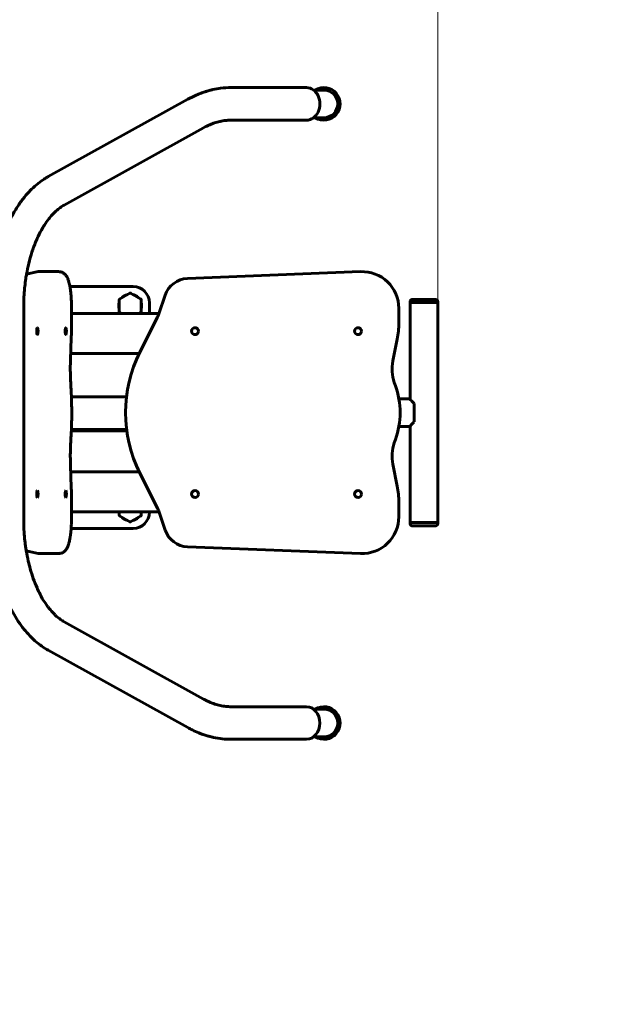
# Model space of a CAD drawing. Units: millimetres. Extents: x 37.6 to 94.3, y 154.5 to 201.9.
# Drawn here: x 64.3 to 71.4, y 166.6 to 178.7 of the extents above; entities that cross this region are included whole.
import ezdxf

# ---------------------------------------------------------------- set-up
doc = ezdxf.new("R2010")
doc.units = ezdxf.units.MM
doc.linetypes.add('K5LT32769', pattern=[0])
doc.linetypes.add('K5LT_THIN', pattern=[0])
doc.layers.add('Системный слой (1)', color=7, linetype='Continuous', true_color=0x909090)
doc.layers.add('Слой 1', color=7, linetype='Continuous')
doc.styles.add('KDIMTEXTSTYLE', font='GOST_AU.SHX', dxfattribs={"width": 0.96, "oblique": 15, "height": 5})
doc.styles.add('KTEXTSTYLE', font='GOST_AU.SHX', dxfattribs={"width": 0.96, "height": 5})
doc.dimstyles.new('KDIMSTYLE (1.00)', dxfattribs={"dimtxt": 5, "dimasz": 1, "dimexe": 2, "dimexo": 0, "dimgap": 1, "dimtad": 1, "dimtxsty": 'KDIMTEXTSTYLE', "dimsah": 1, "dimcen": 0, "dimdle": 1, "dimadec": 0, "dimazin": 0, "dimtfac": 0.667, "dimtmove": 0, "dimatfit": 3, "dimfxl": 1, "dimtvp": 1, "dimtolj": 1, "dimtzin": 0, "dimarcsym": 0})

# ---------------------------------------------------------------- blocks, each defined once
blk = doc.blocks.new('U0')
at = {"layer": 'Системный слой (1)', "color": 150, "linetype": 'K5LT32769', "lineweight": 60, "true_color": 0x0080ff}
for p, q in [((66.852, 177.888), (67.776, 177.888)), ((67.989, 177.858), (67.863, 177.858)), ((64.608, 176.796), (66.32, 177.745)), ((66.852, 177.488), (67.776, 177.488)), ((67.989, 177.518), (67.863, 177.518)), ((64.802, 176.446), (66.514, 177.395)), ((64.482, 175.629), (64.34, 175.596)), ((64.486, 175.629), (64.732, 175.629)), ((68.44, 175.629), (66.315, 175.544)), ((65.648, 175.446), (64.873, 175.446)), ((65.478, 175.284), (65.478, 175.139)), ((65.608, 175.364), (65.483, 175.292)), ((65.743, 175.292), (65.618, 175.364)), ((65.748, 175.139), (65.748, 175.284)), ((66.042, 175.34), (65.965, 175.11)), ((69.046, 175.248), (69.046, 175.258)), ((69.076, 175.288), (69.356, 175.288)), ((69.386, 175.248), (69.386, 175.258)), ((64.306, 172.585), (64.306, 175.191)), ((64.893, 174.997), (64.893, 175.179)), ((65.848, 175.114), (65.848, 175.246)), ((68.908, 174.997), (68.908, 175.179)), ((69.046, 174.063), (69.046, 175.248)), ((69.046, 175.248), (69.386, 175.248)), ((69.046, 175.248), (69.386, 175.248)), ((69.386, 172.548), (69.386, 175.248)), ((64.893, 175.114), (65.847, 175.114)), ((65.483, 175.131), (65.512, 175.114)), ((65.714, 175.114), (65.743, 175.131)), ((65.948, 175.071), (65.732, 174.64)), ((65.847, 175.114), (65.966, 175.114)), ((64.88, 174.548), (64.889, 174.817)), ((68.835, 174.532), (68.889, 174.801)), ((64.883, 174.623), (65.723, 174.623)), ((64.886, 174.202), (64.884, 174.242)), ((68.867, 174.229), (68.853, 174.269)), ((65.567, 174.09), (64.892, 174.09)), ((69.041, 174.068), (68.909, 174.068)), ((69.096, 173.785), (69.096, 174.011)), ((65.569, 173.69), (64.891, 173.69)), ((69.041, 173.728), (68.909, 173.728)), ((69.046, 172.548), (69.046, 173.733)), ((64.884, 173.554), (64.886, 173.594)), ((64.89, 173.676), (65.57, 173.676)), ((68.853, 173.527), (68.867, 173.567)), ((64.889, 172.979), (64.88, 173.248)), ((68.889, 172.995), (68.835, 173.264)), ((64.883, 173.173), (65.723, 173.173)), ((65.732, 173.156), (65.948, 172.726)), ((64.893, 172.618), (64.893, 172.799)), ((68.908, 172.618), (68.908, 172.799)), ((64.893, 172.682), (65.845, 172.682)), ((65.478, 172.682), (65.478, 172.639)), ((65.483, 172.631), (65.608, 172.558)), ((65.618, 172.558), (65.743, 172.631)), ((65.748, 172.639), (65.748, 172.682)), ((65.845, 172.682), (65.966, 172.682)), ((65.848, 172.676), (65.848, 172.682)), ((65.965, 172.687), (66.042, 172.456)), ((69.046, 172.548), (69.386, 172.548)), ((69.046, 172.548), (69.046, 172.538)), ((69.386, 172.548), (69.046, 172.548)), ((69.356, 172.508), (69.076, 172.508)), ((69.386, 172.548), (69.386, 172.538)), ((64.888, 172.476), (65.648, 172.476)), ((66.315, 172.252), (68.44, 172.168)), ((64.337, 172.201), (64.482, 172.168)), ((64.486, 172.168), (64.732, 172.168)), ((66.514, 170.381), (64.802, 171.33)), ((66.32, 170.031), (64.608, 170.981)), ((67.776, 170.288), (66.852, 170.288)), ((67.989, 170.258), (67.863, 170.258)), ((67.776, 169.888), (66.852, 169.888)), ((67.989, 169.918), (67.863, 169.918))]:
    blk.add_line(p, q, dxfattribs=at)
for centre in [(66.408, 174.898), (68.408, 174.898), (66.408, 172.898), (68.408, 172.898)]:
    blk.add_circle(centre, 0.0425, dxfattribs=at)
for centre, radius, start, end in [((67.989, 177.688), 0.2, 238.2117, 121.7883), ((67.989, 177.688), 0.17, 0, 90), ((67.989, 177.688), 0.17, 0, 90), ((67.989, 177.688), 0.17, 270, 0), ((67.989, 177.688), 0.17, 270, 0), ((68.458, 175.179), 0.45, 0.0001, 92.2682), ((66.326, 175.245), 0.3, 92.2682, 161.4459), ((65.648, 175.246), 0.2, 0, 90), ((65.613, 175.211), 0.14, 104.6411, 135.3589), ((65.613, 175.211), 0.14, 44.6411, 75.3589), ((69.076, 175.258), 0.03, 90, 180), ((69.356, 175.258), 0.03, 0, 90), ((65.613, 175.211), 0.14, 164.6411, 195.3589), ((65.613, 175.211), 0.14, 0, 15.3589), ((65.613, 175.211), 0.14, 344.6411, 0), ((65.68, 175.206), 0.3, 333.2761, 341.4459), ((67.908, 174.997), 1, 348.69, 0.0001), ((67.205, 173.898), 1.65, 153.2761, 206.7368), ((69.325, 174.434), 0.5, 168.69, 199.3084), ((67.924, 173.898), 1, 340.6916, 19.3084), ((69.325, 173.362), 0.5, 160.6916, 191.3103), ((67.908, 172.799), 1, 0.0001, 11.3103), ((65.68, 172.591), 0.3, 18.5639, 26.7368), ((65.613, 172.711), 0.14, 192.069, 195.3589), ((65.613, 172.711), 0.14, 224.6411, 255.3589), ((65.648, 172.676), 0.2, 270, 0), ((65.613, 172.711), 0.14, 284.6411, 315.3589), ((65.613, 172.711), 0.14, 344.6411, 347.931), ((68.458, 172.618), 0.45, 267.7521, 0.0001), ((69.076, 172.538), 0.03, 180, 270), ((69.356, 172.538), 0.03, 270, 0), ((66.327, 172.551), 0.3, 198.5639, 267.7521), ((67.989, 170.088), 0.2, 238.2117, 121.7883), ((67.989, 170.088), 0.17, 0, 90), ((67.989, 170.088), 0.17, 0, 90), ((67.989, 170.088), 0.17, 270, 0), ((67.989, 170.088), 0.17, 270, 0)]:
    blk.add_arc(centre, radius, start, end, dxfattribs=at)
for centre, major_axis, ratio, start_param, end_param in [((67.776, 177.688), (0, -0.2), 0.819164, 0, 3.141593), ((64.486, 175.179), (0, 0.45), 0.173648, 0, 0.039587), ((64.474, 174.898), (0, -0.0425), 0.173648, 3.141593, 6.283185), ((64.474, 174.898), (0, -0.0425), 0.173648, 0, 3.141593), ((64.822, 174.898), (0, -0.0425), 0.173648, 3.141593, 6.283185), ((64.822, 174.898), (0, -0.0425), 0.173648, 0, 3.141593), ((64.474, 172.898), (0, -0.0425), 0.173648, 3.141593, 6.283185), ((64.474, 172.898), (0, -0.0425), 0.173648, 0, 3.141593), ((64.822, 172.898), (0, -0.0425), 0.173648, 3.141593, 6.283185), ((64.822, 172.898), (0, -0.0425), 0.173648, 0, 3.141593), ((64.486, 172.618), (0, -0.45), 0.173648, 6.243951, 6.283185), ((67.776, 170.088), (0, 0.2), 0.819164, 3.141593, 6.283185)]:
    blk.add_ellipse(centre, major_axis=major_axis, ratio=ratio, start_param=start_param, end_param=end_param, dxfattribs=at)
for points, knots in [([(66.32, 177.745), (66.354, 177.764), (66.388, 177.781), (66.426, 177.798), (66.43, 177.799), (66.439, 177.803), (66.444, 177.805), (66.453, 177.809), (66.457, 177.811), (66.466, 177.814), (66.47, 177.816), (66.478, 177.818), (66.481, 177.82), (66.488, 177.822), (66.492, 177.824), (66.498, 177.826), (66.501, 177.827), (66.507, 177.829), (66.51, 177.83), (66.515, 177.832), (66.518, 177.833), (66.522, 177.834), (66.525, 177.835), (66.531, 177.837), (66.535, 177.838), (66.541, 177.84), (66.543, 177.841), (66.549, 177.843), (66.553, 177.844), (66.565, 177.847), (66.573, 177.85), (66.596, 177.856), (66.612, 177.86), (66.659, 177.87), (66.691, 177.876), (66.765, 177.885), (66.809, 177.888), (66.852, 177.888)], [0, 0, 0, 0, 0.2, 0.2, 0.222597, 0.222597, 0.250601, 0.250601, 0.276059, 0.276059, 0.299203, 0.299203, 0.320242, 0.320242, 0.33937, 0.33937, 0.356758, 0.356758, 0.372565, 0.372565, 0.386936, 0.386936, 0.4, 0.4, 0.422986, 0.422986, 0.434412, 0.434412, 0.456661, 0.456661, 0.500859, 0.500859, 0.588654, 0.588654, 0.763042, 0.763042, 1, 1, 1, 1]), ([(66.514, 177.395), (66.522, 177.4), (66.53, 177.404), (66.543, 177.411), (66.547, 177.413), (66.554, 177.416), (66.557, 177.418), (66.565, 177.421), (66.57, 177.424), (66.585, 177.43), (66.595, 177.435), (66.624, 177.447), (66.644, 177.454), (66.686, 177.466), (66.709, 177.472), (66.754, 177.481), (66.776, 177.484), (66.816, 177.487), (66.834, 177.488), (66.852, 177.488)], [0, 0, 0, 0, 0.071048, 0.071048, 0.110665, 0.110665, 0.132958, 0.132958, 0.177243, 0.177243, 0.26521, 0.26521, 0.439941, 0.439941, 0.639941, 0.639941, 0.839941, 0.839941, 1, 1, 1, 1]), ([(63.906, 175.191), (63.906, 175.258), (63.908, 175.326), (63.914, 175.411), (63.915, 175.429), (63.922, 175.493), (63.927, 175.54), (63.935, 175.597), (63.937, 175.606), (63.943, 175.647), (63.949, 175.678), (63.957, 175.723), (63.964, 175.755), (63.974, 175.8), (63.981, 175.831), (63.989, 175.861), (63.993, 175.878), (64.006, 175.924), (64.015, 175.954), (64.041, 176.036), (64.06, 176.087), (64.1, 176.186), (64.122, 176.233), (64.157, 176.302), (64.169, 176.325), (64.205, 176.388), (64.23, 176.427), (64.262, 176.474), (64.269, 176.483), (64.301, 176.527), (64.327, 176.559), (64.363, 176.599), (64.373, 176.61), (64.409, 176.647), (64.435, 176.672), (64.49, 176.717), (64.517, 176.738), (64.559, 176.766), (64.573, 176.775), (64.594, 176.788), (64.601, 176.792), (64.608, 176.796)], [0, 0, 0, 0, 0.097367, 0.097367, 0.123624, 0.123624, 0.192576, 0.192576, 0.207371, 0.207371, 0.253817, 0.253817, 0.275364, 0.302875, 0.323694, 0.323694, 0.350064, 0.350064, 0.397254, 0.397254, 0.484231, 0.484231, 0.568874, 0.568874, 0.613098, 0.613098, 0.692825, 0.692825, 0.713529, 0.713529, 0.788647, 0.788647, 0.814717, 0.814717, 0.884523, 0.884523, 0.950558, 0.950558, 0.984323, 0.984323, 1, 1, 1, 1]), ([(64.306, 175.191), (64.306, 175.206), (64.306, 175.22), (64.306, 175.25), (64.307, 175.265), (64.308, 175.3), (64.309, 175.32), (64.312, 175.364), (64.314, 175.388), (64.317, 175.424), (64.318, 175.435), (64.323, 175.479), (64.328, 175.512), (64.333, 175.555), (64.335, 175.565), (64.338, 175.582), (64.339, 175.589), (64.349, 175.64), (64.357, 175.685), (64.379, 175.776), (64.393, 175.823), (64.412, 175.882), (64.421, 175.908), (64.43, 175.933), (64.436, 175.95), (64.439, 175.956), (64.446, 175.974), (64.451, 175.987), (64.465, 176.02), (64.474, 176.041), (64.5, 176.096), (64.518, 176.13), (64.544, 176.175), (64.552, 176.187), (64.577, 176.227), (64.596, 176.253), (64.62, 176.284), (64.625, 176.29), (64.648, 176.318), (64.665, 176.337), (64.69, 176.361), (64.697, 176.368), (64.72, 176.389), (64.736, 176.402), (64.769, 176.426), (64.786, 176.437), (64.802, 176.446)], [0, 0, 0, 0, 0.025042, 0.025042, 0.0515, 0.0515, 0.086414, 0.086414, 0.12875, 0.12875, 0.148791, 0.148791, 0.207126, 0.207126, 0.225894, 0.225894, 0.238472, 0.238472, 0.320269, 0.320269, 0.411861, 0.411861, 0.442263, 0.464613, 0.464613, 0.477906, 0.477906, 0.504492, 0.504492, 0.552018, 0.552018, 0.635027, 0.635027, 0.669407, 0.669407, 0.746344, 0.746344, 0.768503, 0.768503, 0.839582, 0.839582, 0.866995, 0.866995, 0.931748, 0.931748, 1, 1, 1, 1]), ([(64.893, 175.179), (64.893, 175.194), (64.892, 175.21), (64.892, 175.24), (64.891, 175.255), (64.89, 175.285), (64.889, 175.299), (64.887, 175.327), (64.886, 175.341), (64.884, 175.367), (64.882, 175.38), (64.88, 175.398), (64.879, 175.404), (64.877, 175.417), (64.876, 175.424), (64.875, 175.435), (64.874, 175.438), (64.873, 175.443), (64.873, 175.445), (64.872, 175.448), (64.872, 175.45), (64.871, 175.458), (64.869, 175.464), (64.866, 175.48), (64.864, 175.489), (64.86, 175.504), (64.858, 175.51), (64.854, 175.522), (64.852, 175.528), (64.848, 175.539), (64.846, 175.543), (64.842, 175.552), (64.84, 175.556), (64.835, 175.565), (64.833, 175.57), (64.827, 175.578), (64.823, 175.583), (64.816, 175.591), (64.813, 175.595), (64.806, 175.601), (64.802, 175.604), (64.795, 175.61), (64.791, 175.612), (64.783, 175.617), (64.779, 175.619), (64.77, 175.622), (64.766, 175.624), (64.758, 175.626), (64.753, 175.627), (64.745, 175.628), (64.74, 175.629), (64.735, 175.629), (64.733, 175.629), (64.732, 175.629)], [0, 0, 0, 0, 0.071338, 0.071338, 0.141973, 0.141973, 0.211913, 0.211913, 0.281119, 0.281119, 0.349573, 0.349573, 0.382091, 0.382091, 0.423581, 0.423581, 0.444172, 0.444172, 0.454948, 0.454948, 0.464806, 0.464806, 0.50603, 0.50603, 0.570063, 0.570063, 0.616901, 0.616901, 0.66374, 0.66374, 0.700759, 0.700759, 0.737779, 0.737779, 0.774799, 0.774799, 0.811846, 0.811846, 0.843852, 0.843852, 0.870925, 0.870925, 0.897291, 0.897291, 0.922218, 0.922218, 0.946133, 0.946133, 0.969494, 0.969494, 0.992588, 0.992588, 1, 1, 1, 1]), ([(65.478, 175.284), (65.478, 175.284), (65.478, 175.284), (65.478, 175.285), (65.478, 175.285), (65.478, 175.286), (65.478, 175.286), (65.478, 175.286), (65.479, 175.287), (65.479, 175.287), (65.479, 175.288), (65.479, 175.288), (65.48, 175.289), (65.48, 175.29), (65.48, 175.29), (65.481, 175.29), (65.481, 175.291), (65.482, 175.291), (65.482, 175.292), (65.483, 175.292), (65.483, 175.292), (65.483, 175.292)], [0, 0, 0, 0, 0.102233, 0.102233, 0.170808, 0.170808, 0.22799, 0.22799, 0.329626, 0.329626, 0.445152, 0.445152, 0.563871, 0.563871, 0.682449, 0.682449, 0.797745, 0.797745, 0.908846, 0.908846, 1, 1, 1, 1]), ([(65.608, 175.364), (65.608, 175.365), (65.609, 175.365), (65.609, 175.365), (65.609, 175.365), (65.61, 175.365), (65.61, 175.365), (65.61, 175.365), (65.611, 175.366), (65.612, 175.366), (65.612, 175.366), (65.613, 175.366), (65.613, 175.366), (65.614, 175.366), (65.614, 175.366), (65.615, 175.366), (65.616, 175.365), (65.616, 175.365), (65.617, 175.365), (65.617, 175.365), (65.618, 175.365), (65.618, 175.364)], [0, 0, 0, 0, 0.102315, 0.102315, 0.167925, 0.167925, 0.221396, 0.221396, 0.316437, 0.316437, 0.431547, 0.431547, 0.549935, 0.549935, 0.668843, 0.668843, 0.784569, 0.784569, 0.896194, 0.896194, 1, 1, 1, 1]), ([(65.743, 175.292), (65.743, 175.292), (65.744, 175.292), (65.744, 175.292), (65.744, 175.291), (65.745, 175.291), (65.745, 175.291), (65.745, 175.291), (65.745, 175.29), (65.746, 175.29), (65.746, 175.289), (65.747, 175.289), (65.747, 175.288), (65.747, 175.288), (65.747, 175.287), (65.748, 175.286), (65.748, 175.286), (65.748, 175.285), (65.748, 175.285), (65.748, 175.284), (65.748, 175.284), (65.748, 175.284)], [0, 0, 0, 0, 0.102233, 0.102233, 0.170808, 0.170808, 0.22799, 0.22799, 0.329626, 0.329626, 0.445152, 0.445152, 0.563871, 0.563871, 0.682449, 0.682449, 0.797745, 0.797745, 0.908846, 0.908846, 1, 1, 1, 1]), ([(65.483, 175.131), (65.483, 175.131), (65.482, 175.131), (65.482, 175.131), (65.482, 175.131), (65.481, 175.132), (65.481, 175.132), (65.481, 175.132), (65.481, 175.133), (65.48, 175.133), (65.48, 175.133), (65.479, 175.134), (65.479, 175.134), (65.479, 175.135), (65.479, 175.136), (65.478, 175.136), (65.478, 175.137), (65.478, 175.138), (65.478, 175.138), (65.478, 175.139), (65.478, 175.139), (65.478, 175.139)], [0, 0, 0, 0, 0.102233, 0.102233, 0.170808, 0.170808, 0.22799, 0.22799, 0.329626, 0.329626, 0.445152, 0.445152, 0.563871, 0.563871, 0.682449, 0.682449, 0.797745, 0.797745, 0.908846, 0.908846, 1, 1, 1, 1]), ([(65.748, 175.139), (65.748, 175.139), (65.748, 175.139), (65.748, 175.138), (65.748, 175.138), (65.748, 175.137), (65.748, 175.137), (65.748, 175.137), (65.748, 175.136), (65.747, 175.136), (65.747, 175.135), (65.747, 175.134), (65.747, 175.134), (65.746, 175.133), (65.746, 175.133), (65.745, 175.132), (65.745, 175.132), (65.744, 175.132), (65.744, 175.131), (65.744, 175.131), (65.743, 175.131), (65.743, 175.131)], [0, 0, 0, 0, 0.102233, 0.102233, 0.170808, 0.170808, 0.22799, 0.22799, 0.329626, 0.329626, 0.445152, 0.445152, 0.563871, 0.563871, 0.682449, 0.682449, 0.797745, 0.797745, 0.908846, 0.908846, 1, 1, 1, 1]), ([(64.889, 174.817), (64.89, 174.829), (64.89, 174.841), (64.891, 174.864), (64.891, 174.876), (64.892, 174.894), (64.892, 174.901), (64.892, 174.911), (64.892, 174.916), (64.892, 174.926), (64.892, 174.93), (64.892, 174.945), (64.892, 174.954), (64.892, 174.975), (64.893, 174.986), (64.893, 174.997)], [0, 0, 0, 0, 0.197951, 0.197951, 0.397951, 0.397951, 0.500046, 0.500046, 0.578983, 0.578983, 0.65792, 0.65792, 0.814521, 0.814521, 1, 1, 1, 1]), ([(64.884, 174.242), (64.883, 174.261), (64.882, 174.281), (64.88, 174.322), (64.879, 174.342), (64.878, 174.383), (64.878, 174.404), (64.878, 174.431), (64.878, 174.437), (64.878, 174.446), (64.878, 174.451), (64.878, 174.458), (64.878, 174.461), (64.878, 174.466), (64.878, 174.471), (64.878, 174.476), (64.878, 174.48), (64.878, 174.482), (64.879, 174.489), (64.879, 174.493), (64.879, 174.506), (64.879, 174.514), (64.88, 174.531), (64.88, 174.54), (64.88, 174.548)], [0, 0, 0, 0, 0.2, 0.2, 0.4, 0.4, 0.6, 0.602336, 0.656403, 0.656403, 0.696577, 0.696577, 0.726429, 0.726429, 0.74861, 0.770792, 0.770792, 0.791629, 0.791629, 0.833303, 0.833303, 0.915978, 0.915978, 1, 1, 1, 1]), ([(64.886, 173.594), (64.888, 173.621), (64.889, 173.649), (64.891, 173.68), (64.891, 173.685), (64.891, 173.694), (64.891, 173.698), (64.893, 173.739), (64.894, 173.777), (64.895, 173.852), (64.895, 173.89), (64.895, 173.967), (64.894, 174.005), (64.893, 174.054), (64.893, 174.065), (64.892, 174.081), (64.892, 174.085), (64.892, 174.094), (64.891, 174.098), (64.891, 174.107), (64.891, 174.112), (64.89, 174.121), (64.89, 174.126), (64.89, 174.14), (64.889, 174.15), (64.888, 174.173), (64.887, 174.188), (64.886, 174.202)], [0, 0, 0, 0, 0.13734, 0.13734, 0.160307, 0.160307, 0.181182, 0.181182, 0.364222, 0.364222, 0.549175, 0.549175, 0.735038, 0.735038, 0.789256, 0.789256, 0.812059, 0.812059, 0.832505, 0.832505, 0.856749, 0.856749, 0.880248, 0.880248, 0.927245, 0.927245, 1, 1, 1, 1]), ([(69.041, 174.068), (69.041, 174.068), (69.041, 174.068), (69.042, 174.067), (69.044, 174.065), (69.046, 174.063), (69.051, 174.058), (69.056, 174.052), (69.061, 174.048), (69.066, 174.042), (69.072, 174.036), (69.081, 174.026), (69.089, 174.018), (69.094, 174.012), (69.096, 174.011)], [0, 0, 0, 0, 0.079409, 0.138254, 0.189546, 0.252629, 0.400898, 0.490458, 0.570454, 0.59656, 0.73563, 0.810891, 0.944473, 1, 1, 1, 1]), ([(69.096, 173.785), (69.092, 173.781), (69.085, 173.774), (69.073, 173.761), (69.065, 173.752), (69.058, 173.746), (69.053, 173.74), (69.048, 173.735), (69.045, 173.732), (69.043, 173.73), (69.041, 173.728), (69.041, 173.728), (69.041, 173.728)], [0, 0, 0, 0, 0.127631, 0.248946, 0.440317, 0.464743, 0.549987, 0.700383, 0.764524, 0.834689, 0.906927, 1, 1, 1, 1]), ([(64.88, 173.248), (64.879, 173.268), (64.879, 173.289), (64.878, 173.33), (64.878, 173.351), (64.878, 173.392), (64.878, 173.413), (64.879, 173.439), (64.879, 173.445), (64.879, 173.455), (64.88, 173.459), (64.88, 173.466), (64.88, 173.469), (64.88, 173.475), (64.88, 173.479), (64.88, 173.484), (64.881, 173.488), (64.881, 173.49), (64.881, 173.496), (64.881, 173.501), (64.882, 173.513), (64.882, 173.521), (64.883, 173.538), (64.883, 173.546), (64.884, 173.554)], [0, 0, 0, 0, 0.2, 0.2, 0.4, 0.4, 0.6, 0.6, 0.65681, 0.65681, 0.696852, 0.696852, 0.726646, 0.726646, 0.748815, 0.770983, 0.770983, 0.791809, 0.791809, 0.833459, 0.833459, 0.916088, 0.916088, 1, 1, 1, 1]), ([(64.893, 172.799), (64.893, 172.811), (64.892, 172.823), (64.892, 172.847), (64.892, 172.859), (64.892, 172.877), (64.892, 172.883), (64.892, 172.894), (64.892, 172.899), (64.891, 172.908), (64.891, 172.913), (64.891, 172.927), (64.891, 172.937), (64.89, 172.957), (64.89, 172.968), (64.889, 172.979)], [0, 0, 0, 0, 0.197857, 0.197857, 0.397857, 0.397857, 0.499954, 0.499954, 0.578889, 0.578889, 0.657825, 0.657825, 0.814422, 0.814422, 1, 1, 1, 1]), ([(64.732, 172.168), (64.736, 172.168), (64.74, 172.168), (64.749, 172.169), (64.753, 172.17), (64.762, 172.172), (64.766, 172.173), (64.774, 172.176), (64.778, 172.178), (64.786, 172.182), (64.79, 172.184), (64.797, 172.189), (64.801, 172.192), (64.807, 172.197), (64.811, 172.2), (64.817, 172.207), (64.82, 172.21), (64.826, 172.217), (64.829, 172.221), (64.834, 172.23), (64.837, 172.234), (64.842, 172.244), (64.844, 172.248), (64.848, 172.258), (64.85, 172.263), (64.853, 172.272), (64.855, 172.277), (64.858, 172.287), (64.86, 172.292), (64.863, 172.304), (64.865, 172.312), (64.869, 172.328), (64.87, 172.337), (64.872, 172.346), (64.872, 172.347), (64.873, 172.354), (64.874, 172.36), (64.876, 172.368), (64.876, 172.369), (64.876, 172.372), (64.877, 172.374), (64.877, 172.379), (64.878, 172.382), (64.879, 172.392), (64.88, 172.399), (64.882, 172.418), (64.884, 172.43), (64.886, 172.454), (64.887, 172.465), (64.888, 172.479), (64.888, 172.481), (64.889, 172.498), (64.89, 172.512), (64.891, 172.54), (64.892, 172.553), (64.892, 172.569), (64.892, 172.575), (64.892, 172.58), (64.892, 172.587), (64.892, 172.592), (64.892, 172.604), (64.893, 172.611), (64.893, 172.618)], [0, 0, 0, 0, 0.022902, 0.022902, 0.045852, 0.045852, 0.069089, 0.069089, 0.092847, 0.092847, 0.117282, 0.117282, 0.142896, 0.142896, 0.170296, 0.170296, 0.198569, 0.198569, 0.231656, 0.231656, 0.269974, 0.269974, 0.310432, 0.310432, 0.348328, 0.348328, 0.386224, 0.386224, 0.42412, 0.42412, 0.479533, 0.479533, 0.534945, 0.534945, 0.540527, 0.540527, 0.577022, 0.577022, 0.586414, 0.586414, 0.595806, 0.595806, 0.61459, 0.61459, 0.652157, 0.652157, 0.719697, 0.719697, 0.775905, 0.775905, 0.788173, 0.788173, 0.857408, 0.857408, 0.919279, 0.919279, 0.933572, 0.945324, 0.945324, 0.967557, 0.967557, 1, 1, 1, 1]), ([(65.483, 172.631), (65.483, 172.631), (65.482, 172.631), (65.482, 172.631), (65.482, 172.631), (65.481, 172.632), (65.481, 172.632), (65.481, 172.632), (65.481, 172.633), (65.48, 172.633), (65.48, 172.633), (65.479, 172.634), (65.479, 172.634), (65.479, 172.635), (65.479, 172.636), (65.478, 172.636), (65.478, 172.637), (65.478, 172.638), (65.478, 172.638), (65.478, 172.639), (65.478, 172.639), (65.478, 172.639)], [0, 0, 0, 0, 0.102233, 0.102233, 0.170808, 0.170808, 0.22799, 0.22799, 0.329626, 0.329626, 0.445152, 0.445152, 0.563871, 0.563871, 0.682449, 0.682449, 0.797745, 0.797745, 0.908846, 0.908846, 1, 1, 1, 1]), ([(65.748, 172.639), (65.748, 172.639), (65.748, 172.639), (65.748, 172.638), (65.748, 172.638), (65.748, 172.637), (65.748, 172.637), (65.748, 172.637), (65.748, 172.636), (65.747, 172.636), (65.747, 172.635), (65.747, 172.634), (65.747, 172.634), (65.746, 172.633), (65.746, 172.633), (65.745, 172.632), (65.745, 172.632), (65.744, 172.632), (65.744, 172.631), (65.744, 172.631), (65.743, 172.631), (65.743, 172.631)], [0, 0, 0, 0, 0.102233, 0.102233, 0.170808, 0.170808, 0.22799, 0.22799, 0.329626, 0.329626, 0.445152, 0.445152, 0.563871, 0.563871, 0.682449, 0.682449, 0.797745, 0.797745, 0.908846, 0.908846, 1, 1, 1, 1]), ([(64.608, 170.981), (64.582, 170.995), (64.555, 171.012), (64.521, 171.036), (64.511, 171.043), (64.476, 171.07), (64.45, 171.091), (64.411, 171.128), (64.397, 171.142), (64.357, 171.183), (64.332, 171.212), (64.297, 171.255), (64.286, 171.269), (64.251, 171.317), (64.227, 171.353), (64.182, 171.428), (64.16, 171.466), (64.127, 171.533), (64.114, 171.561), (64.081, 171.636), (64.062, 171.684), (64.026, 171.784), (64.01, 171.836), (63.984, 171.931), (63.974, 171.974), (63.952, 172.077), (63.941, 172.137), (63.93, 172.214), (63.928, 172.229), (63.923, 172.271), (63.919, 172.306), (63.916, 172.342), (63.915, 172.361), (63.913, 172.381), (63.912, 172.401), (63.91, 172.421), (63.91, 172.431), (63.909, 172.453), (63.908, 172.465), (63.907, 172.485), (63.907, 172.493), (63.906, 172.529), (63.906, 172.557), (63.906, 172.585)], [0, 0, 0, 0, 0.060934, 0.060934, 0.083223, 0.083223, 0.147444, 0.147444, 0.185302, 0.185302, 0.255111, 0.255111, 0.286492, 0.286492, 0.361613, 0.361613, 0.436734, 0.436734, 0.486543, 0.486543, 0.570104, 0.570104, 0.653469, 0.653469, 0.720874, 0.720874, 0.811422, 0.811422, 0.834899, 0.834899, 0.872723, 0.887021, 0.887021, 0.901318, 0.916076, 0.916076, 0.930604, 0.930604, 0.947608, 0.947608, 0.959544, 0.959544, 1, 1, 1, 1]), ([(64.802, 171.33), (64.788, 171.338), (64.774, 171.347), (64.754, 171.361), (64.749, 171.365), (64.729, 171.38), (64.713, 171.393), (64.689, 171.416), (64.68, 171.425), (64.654, 171.452), (64.637, 171.471), (64.613, 171.501), (64.606, 171.51), (64.581, 171.544), (64.563, 171.57), (64.53, 171.625), (64.514, 171.654), (64.488, 171.704), (64.479, 171.725), (64.453, 171.783), (64.437, 171.821), (64.41, 171.9), (64.397, 171.94), (64.377, 172.012), (64.369, 172.044), (64.352, 172.117), (64.345, 172.159), (64.335, 172.209), (64.334, 172.217), (64.332, 172.234), (64.33, 172.243), (64.327, 172.27), (64.324, 172.289), (64.32, 172.325), (64.318, 172.342), (64.315, 172.368), (64.315, 172.377), (64.313, 172.393), (64.313, 172.402), (64.312, 172.415), (64.311, 172.419), (64.311, 172.428), (64.311, 172.432), (64.31, 172.443), (64.309, 172.449), (64.309, 172.458), (64.309, 172.46), (64.309, 172.467), (64.308, 172.472), (64.308, 172.489), (64.307, 172.501), (64.306, 172.531), (64.306, 172.55), (64.306, 172.574), (64.306, 172.579), (64.306, 172.585)], [0, 0, 0, 0, 0.057723, 0.057723, 0.079083, 0.079083, 0.140402, 0.140402, 0.177255, 0.177255, 0.244879, 0.244879, 0.276022, 0.276022, 0.349825, 0.349825, 0.423628, 0.423628, 0.471872, 0.471872, 0.555784, 0.555784, 0.636279, 0.636279, 0.696907, 0.696907, 0.774308, 0.774308, 0.789021, 0.789021, 0.804734, 0.804734, 0.837858, 0.837858, 0.868952, 0.868952, 0.883666, 0.883666, 0.898381, 0.898381, 0.906094, 0.906094, 0.91357, 0.91357, 0.925157, 0.925157, 0.928523, 0.928523, 0.937067, 0.937067, 0.958309, 0.958309, 0.990253, 0.990253, 1, 1, 1, 1]), ([(65.618, 172.558), (65.618, 172.558), (65.617, 172.558), (65.617, 172.558), (65.617, 172.558), (65.616, 172.558), (65.616, 172.558), (65.616, 172.557), (65.615, 172.557), (65.615, 172.557), (65.614, 172.557), (65.613, 172.557), (65.613, 172.557), (65.612, 172.557), (65.612, 172.557), (65.611, 172.557), (65.61, 172.557), (65.61, 172.558), (65.609, 172.558), (65.609, 172.558), (65.608, 172.558), (65.608, 172.558)], [0, 0, 0, 0, 0.102315, 0.102315, 0.167925, 0.167925, 0.221396, 0.221396, 0.316437, 0.316437, 0.431547, 0.431547, 0.549935, 0.549935, 0.668843, 0.668843, 0.784569, 0.784569, 0.896194, 0.896194, 1, 1, 1, 1]), ([(66.852, 170.288), (66.83, 170.288), (66.807, 170.289), (66.763, 170.294), (66.74, 170.298), (66.695, 170.307), (66.673, 170.314), (66.628, 170.328), (66.605, 170.337), (66.576, 170.35), (66.57, 170.353), (66.559, 170.357), (66.555, 170.359), (66.547, 170.363), (66.542, 170.366), (66.536, 170.369), (66.534, 170.37), (66.526, 170.374), (66.52, 170.377), (66.514, 170.381)], [0, 0, 0, 0, 0.2, 0.2, 0.4, 0.4, 0.6, 0.6, 0.8, 0.8, 0.856169, 0.856169, 0.891444, 0.891444, 0.930608, 0.930608, 0.949588, 0.949588, 1, 1, 1, 1]), ([(66.852, 169.888), (66.815, 169.888), (66.779, 169.89), (66.706, 169.898), (66.67, 169.904), (66.632, 169.912), (66.631, 169.912), (66.625, 169.913), (66.62, 169.915), (66.611, 169.917), (66.607, 169.918), (66.598, 169.92), (66.595, 169.921), (66.587, 169.923), (66.584, 169.924), (66.577, 169.925), (66.574, 169.926), (66.568, 169.928), (66.565, 169.929), (66.559, 169.93), (66.554, 169.932), (66.549, 169.933), (66.545, 169.935), (66.542, 169.935), (66.538, 169.937), (66.533, 169.938), (66.527, 169.94), (66.52, 169.943), (66.516, 169.944), (66.506, 169.947), (66.5, 169.95), (66.48, 169.957), (66.466, 169.962), (66.427, 169.978), (66.401, 169.99), (66.357, 170.011), (66.338, 170.021), (66.32, 170.031)], [0, 0, 0, 0, 0.2, 0.2, 0.4, 0.4, 0.408734, 0.408734, 0.434966, 0.434966, 0.458813, 0.458813, 0.480492, 0.480492, 0.5002, 0.5002, 0.518116, 0.518116, 0.534404, 0.534404, 0.549211, 0.562672, 0.562672, 0.574909, 0.574909, 0.586034, 0.607081, 0.607081, 0.626323, 0.626323, 0.664508, 0.664508, 0.740276, 0.740276, 0.891813, 0.891813, 1, 1, 1, 1])]:
    blk.add_open_spline(points, degree=3, knots=knots, dxfattribs=at)
blk = doc.blocks.new('D1')
at = {"layer": 'Слой 1'}
for points in [[(73.886, 179.286), (74.386, 179.945), (69.386, 179.286), (74.386, 178.628)], [(79.386, 178.628), (84.386, 179.286), (79.386, 179.945), (79.886, 179.286)]]:
    blk.add_hatch(color=7, dxfattribs=at).paths.add_polyline_path(points)
at = {"layer": 'Слой 1', "color": 7, "linetype": 'K5LT_THIN', "lineweight": 18}
for p, q in [((69.386, 173.898), (69.386, 181.286)), ((84.386, 173.898), (84.386, 181.286)), ((69.386, 179.286), (74.386, 179.945)), ((74.386, 179.945), (73.886, 179.286)), ((79.886, 179.286), (79.386, 179.945)), ((79.386, 179.945), (84.386, 179.286)), ((74.386, 178.628), (69.386, 179.286)), ((69.386, 179.286), (84.386, 179.286)), ((73.886, 179.286), (74.386, 178.628)), ((84.386, 179.286), (79.386, 178.628)), ((79.386, 178.628), (79.886, 179.286))]:
    blk.add_line(p, q, dxfattribs=at)
blk.add_wipeout([(73.62, 180.286), (73.62, 183.854), (79.891, 183.854), (79.891, 180.286)]).dxf.layer = 'Слой 1'
at = {"layer": 'Слой 1', "color": 7, "insert": (73.62, 183.554), "char_height": 2.5, "attachment_point": 1, "style": 'KTEXTSTYLE'}
blk.add_mtext('\\H3.5;\\W0.965;\\Q15;\\Q15;\\H2.50;1500', dxfattribs=at)
blk = doc.blocks.new('KDIMARROW_01')
blk.add_hatch(color=0).paths.add_polyline_path([(-5, -0.658), (0, 0), (-5, 0.658), (-4.5, 0)])
at = {"color": 0, "linetype": 'K5LT_THIN', "lineweight": 18}
for p, q in [((-4.5, 0), (-5, 0.658)), ((-5, 0.658), (0, 0)), ((0, 0), (-5, -0.658)), ((-5, -0.658), (-4.5, 0))]:
    blk.add_line(p, q, dxfattribs=at)
at = {"layer": 'Слой 1', "color": 0, "linetype": 'K5LT_THIN', "lineweight": 18}
blk.add_line((0, 0), (-1, 0), dxfattribs=at)
blk = doc.blocks.new('D2')
at = {"layer": 'Слой 1'}
for points in [[(92.934, 188.248), (92.276, 193.248), (91.618, 188.248), (92.276, 188.748)], [(92.276, 154.548), (92.934, 159.548), (92.276, 159.048), (91.618, 159.548)]]:
    blk.add_hatch(color=7, dxfattribs=at).paths.add_polyline_path(points)
at = {"layer": 'Слой 1', "color": 7, "linetype": 'K5LT_THIN', "lineweight": 18}
for p, q in [((61.005, 193.248), (94.276, 193.248)), ((91.618, 188.248), (92.276, 193.248)), ((92.276, 193.248), (92.934, 188.248)), ((92.276, 154.548), (92.276, 193.248)), ((92.276, 188.748), (91.618, 188.248)), ((92.934, 188.248), (92.276, 188.748)), ((92.276, 154.548), (91.618, 159.548)), ((91.618, 159.548), (92.276, 159.048)), ((92.276, 159.048), (92.934, 159.548)), ((92.934, 159.548), (92.276, 154.548)), ((59.34, 154.548), (94.276, 154.548))]:
    blk.add_line(p, q, dxfattribs=at)
blk.add_wipeout([(91.276, 170.367), (87.708, 170.367), (87.708, 177.146), (91.276, 177.146)]).dxf.layer = 'Слой 1'
at = {"layer": 'Слой 1', "color": 7, "insert": (88.009, 170.367), "char_height": 2.5, "attachment_point": 1, "rotation": 90, "style": 'KTEXTSTYLE'}
blk.add_mtext('\\H3.5;\\W0.965;\\Q15;\\Q15;\\H2.50;3870', dxfattribs=at)

msp = doc.modelspace()

# ---------------------------------------------------------------- block references
at = {"layer": 'Системный слой (1)'}
msp.add_blockref('U0', (0, 0), dxfattribs=at)

# ---------------------------------------------------------------- next in the draw order: dimensions: what is measured, and where the dimension line sits
at = {"layer": 'Слой 1', "color": 7}
dim = msp.add_linear_dim(base=(69.386, 179.286), p1=(84.386, 173.898), p2=(69.386, 173.898), text='\\H2.5;\\W0.965;\\Q15;\\H2.5;\\W0.965;\\Q15;\\Q15;1500', dimstyle='KDIMSTYLE (1.00)', override={"dimexo": 0, "dimblk1": 'KDIMARROW_01', "dimblk2": 'KDIMARROW_01', "dimse1": 0, "dimse2": 0, "dimclrt": 7, "dimtolj": 1}, dxfattribs=at)
dim.commit()
dim.dimension.update_dxf_attribs({"geometry": 'D1', "text_midpoint": (76.886, 179.286), "dimtype": 160})

# ---------------------------------------------------------------- next in the draw order: dimensions: what is measured, and where the dimension line sits
dim = msp.add_linear_dim(base=(92.276, 154.548), p1=(61.005, 193.248), p2=(59.34, 154.548), angle=90, text='\\H2.5;\\W0.965;\\Q15;\\H2.5;\\W0.965;\\Q15;\\Q15;3870', dimstyle='KDIMSTYLE (1.00)', override={"dimexo": 0, "dimblk1": 'KDIMARROW_01', "dimblk2": 'KDIMARROW_01', "dimse1": 0, "dimse2": 0, "dimclrt": 7, "dimtolj": 1}, dxfattribs=at)
dim.commit()
dim.dimension.update_dxf_attribs({"geometry": 'D2', "text_midpoint": (92.276, 173.898), "dimtype": 160})

doc.saveas('drawing.dxf')
